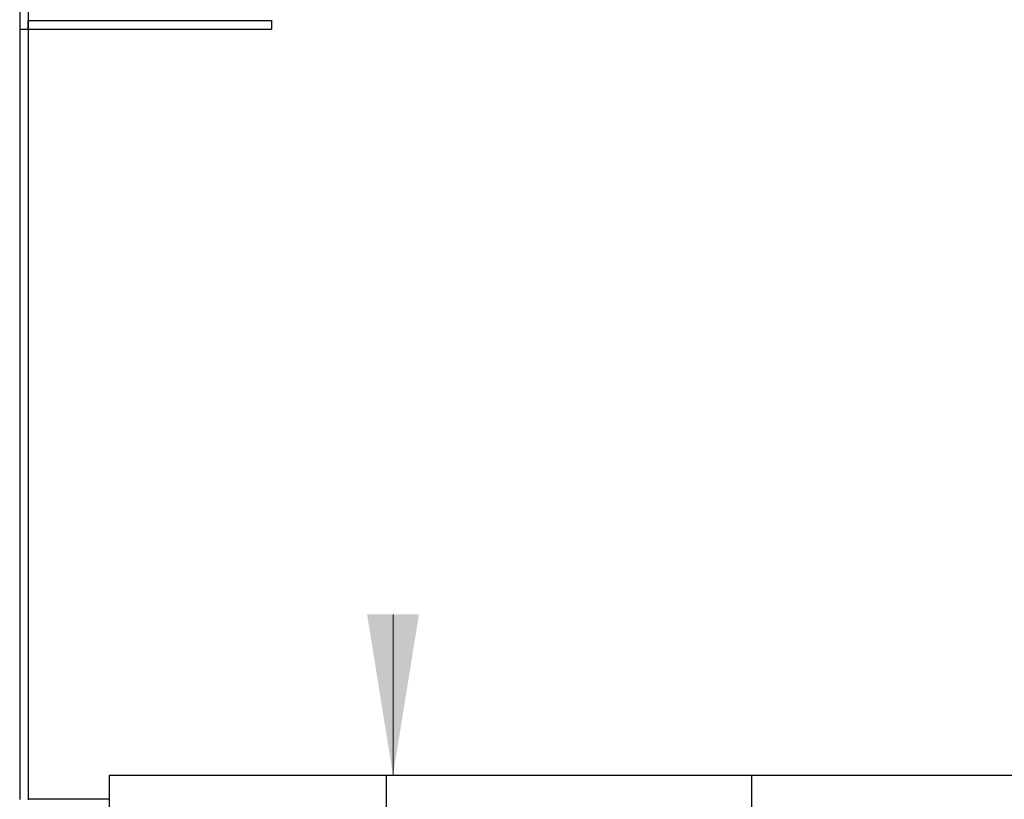
# Model space of a CAD drawing. Units: inches. Extents: x 0.4 to 16.6, y 0.2 to 10.8.
# Drawn here: x 11.8 to 12.2, y 5.9 to 6.2 of the extents above; entities that cross this region are included whole.
import ezdxf

# ---------------------------------------------------------------- set-up
doc = ezdxf.new("R2010")
doc.units = ezdxf.units.IN
doc.header["$MEASUREMENT"] = 0
doc.styles.add('SLDTEXTSTYLE0', font='TXT', dxfattribs={"width": 0.75})
doc.dimstyles.new('SLDDIMSTYLE3', dxfattribs={"dimtxt": 0.083333, "dimasz": 0.062, "dimexe": 0, "dimexo": 0.0625, "dimgap": 0.020833, "dimtad": 0, "dimtih": 1, "dimtoh": 1, "dimdec": 3, "dimlfac": 32, "dimrnd": 1e-09, "dimzin": 12, "dimdsep": 46, "dimtxsty": 'SLDTEXTSTYLE0', "dimsah": 1, "dimcen": 0.09, "dimadec": 0, "dimazin": 3, "dimtfac": 1, "dimtdec": 3, "dimtmove": 0, "dimatfit": 0, "dimfxl": 0, "dimfrac": 2, "dimtolj": 1, "dimtzin": 12, "dimarcsym": 0})

# ---------------------------------------------------------------- blocks, each defined once
blk = doc.blocks.new('_D_18')
at = {"color": 7, "linetype": 'Continuous', "lineweight": 18}
for p, q in [((11.98112, 5.90241), (11.98112, 5.96441)), ((13.06838, 5.90241), (11.91912, 5.90241)), ((11.98112, 5.72452), (11.98112, 5.66252))]:
    blk.add_line(p, q, dxfattribs=at)
for points in [[(11.98112, 5.90241), (11.99112, 5.96441), (11.97112, 5.96441)], [(11.98112, 5.72452), (11.97112, 5.66252), (11.99112, 5.66252)]]:
    blk.add_solid(points, dxfattribs=at)
at = {"color": 7, "linetype": 'Continuous', "lineweight": 18, "insert": (11.84262, 5.86175), "char_height": 0.083333, "attachment_point": 1, "style": 'SLDTEXTSTYLE0'}
blk.add_mtext('5.693', dxfattribs=at)

msp = doc.modelspace()

# ---------------------------------------------------------------- hatches: boundary and pattern name
at = {"linetype": 'Continuous', "lineweight": 18}
h = msp.add_hatch(dxfattribs=at)
h.set_pattern_fill('ANSI35', angle=90, style=0)
h.paths.add_polyline_path([(11.871772, 5.86922), (11.97851, 5.86922), (11.97851, 5.902407), (11.871772, 5.902407)], flags=0)
h = msp.add_hatch(dxfattribs=at)
h.set_pattern_fill('ANSI35', style=0)
h.paths.add_polyline_path([(12.11944, 5.86922), (12.11944, 5.902407), (11.97851, 5.902407), (11.97851, 5.86922)], flags=0)
h = msp.add_hatch(dxfattribs=at)
h.set_pattern_fill('ANSI35', style=0)
h.paths.add_polyline_path([(12.260369, 5.86922), (12.260369, 5.902407), (12.11944, 5.902407), (12.11944, 5.86922)], flags=0)

# ---------------------------------------------------------------- linework, layer by layer
at = {"color": 7, "linetype": 'Continuous', "lineweight": 25}
for p, q in [((11.837241, 6.342329), (11.837241, 6.189986)), ((11.840522, 6.342329), (11.840522, 6.189986)), ((11.840522, 6.189986), (11.840522, 6.193267)), ((11.840522, 6.193267), (11.934272, 6.193267)), ((11.934272, 6.193267), (11.934272, 6.189986)), ((11.837241, 6.189986), (11.837241, 5.893111)), ((11.837241, 6.189986), (11.840522, 6.189986)), ((11.840522, 6.189986), (11.840522, 5.893238)), ((11.840522, 6.189986), (11.934272, 6.189986)), ((11.840522, 6.189986), (11.840522, 5.893111)), ((11.871772, 5.902407), (11.871772, 5.86922)), ((11.97851, 5.902407), (11.871772, 5.902407)), ((11.97851, 5.902407), (11.97851, 5.86922)), ((12.11944, 5.902407), (11.97851, 5.902407)), ((12.11944, 5.86922), (12.11944, 5.902407)), ((12.260369, 5.902407), (12.11944, 5.902407)), ((11.840522, 5.893238), (11.840522, 5.89298))]:
    msp.add_line(p, q, dxfattribs=at)
at = {"color": 8, "linetype": 'Continuous', "lineweight": 25}
msp.add_line((11.871772, 5.893238), (11.840522, 5.893238), dxfattribs=at)

# ---------------------------------------------------------------- dimensions: what is measured, and where the dimension line sits
at = {"color": 7, "linetype": 'Continuous', "lineweight": 18}
dim = msp.add_linear_dim(base=(11.98112, 5.724517), p1=(13.11838, 5.902407), p2=(11.840522, 5.724517), angle=90, dimstyle='SLDDIMSTYLE3', dxfattribs=at)
dim.commit()
dim.dimension.update_dxf_attribs({"geometry": '_D_18', "text_midpoint": (11.98112, 5.820533), "dimtype": 160})

doc.saveas('drawing.dxf')
